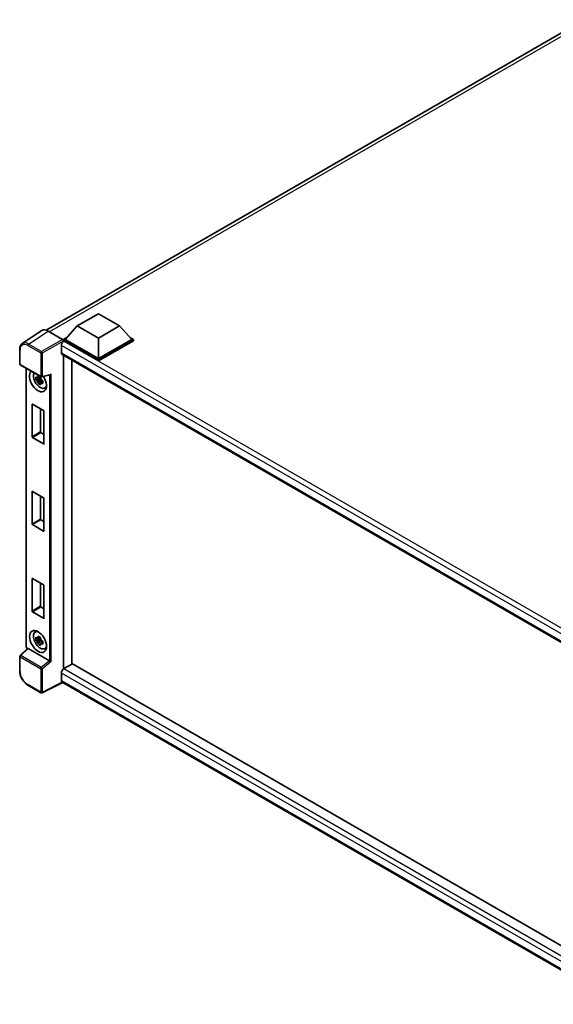
# Model space of a CAD drawing. Units: millimetres. Extents: x 15 to 11424, y 11 to 1416.
# Drawn here: x 1155 to 1316, y 217 to 515 of the extents above; entities that cross this region are included whole.
import ezdxf

# ---------------------------------------------------------------- set-up
doc = ezdxf.new("R2010")
doc.units = ezdxf.units.MM
doc.layers.add('Visible (ISO)', color=7, linetype='Continuous', lineweight=35)
doc.layers.add('Visible Narrow (ISO)', color=7, linetype='Continuous', lineweight=25)

msp = doc.modelspace()

# ---------------------------------------------------------------- linework, layer by layer
at = {"layer": 'Visible (ISO)'}
for p, q in [((1162.6951, 421.0957), (1325.6757, 515.1926)), ((1172.147, 422.3581), (1178.5752, 426.0694)), ((1178.5752, 426.0694), (1185.0035, 422.3581)), ((1161.4721, 420.9569), (1155.5042, 417.0126)), ((1172.147, 422.3581), (1168.4958, 418.2607)), ((1178.5752, 418.6467), (1172.147, 422.3581)), ((1185.0035, 422.3581), (1178.5752, 418.6467)), ((1185.0035, 422.3581), (1188.6547, 418.2607)), ((1163.3516, 420.815), (1167.7245, 418.2903)), ((1167.9815, 418.2607), (1169.0407, 418.8723)), ((1167.9815, 417.8451), (1167.9815, 418.2607)), ((1178.5752, 412.1444), (1167.9815, 418.2607)), ((1178.5752, 412.4413), (1168.4958, 418.2607)), ((1178.5752, 418.6467), (1178.5752, 412.4413)), ((1188.6547, 418.2607), (1178.5752, 412.4413)), ((1189.169, 418.2607), (1178.5752, 412.1444)), ((1188.1098, 418.8723), (1189.169, 418.2607)), ((1189.169, 417.8451), (1189.169, 418.2607)), ((1154.7199, 410.8436), (1154.7199, 415.2463)), ((1167.3387, 416.4347), (1167.3387, 414.2079)), ((1167.9815, 417.8452), (1167.9815, 417.6841)), ((1168.1101, 417.7708), (1167.9815, 417.8451)), ((1178.5752, 411.7288), (1167.9815, 417.8451)), ((1189.169, 417.8451), (1178.5752, 411.7288)), ((1167.5646, 413.7085), (1339.2002, 314.6147)), ((1167.9815, 413.4679), (1167.9815, 318.3685)), ((1170.5528, 411.9833), (1170.5528, 319.8655)), ((1178.5752, 411.7288), (1178.5752, 412.1444)), ((1154.9017, 410.5287), (1161.1558, 406.9179)), ((1156.6872, 325.1338), (1156.6872, 409.4979)), ((1161.0252, 406.3706), (1159.6444, 406.0804)), ((1160.3099, 404.9278), (1161.2516, 405.9786)), ((1160.9731, 406.9303), (1160.6061, 406.7184)), ((1160.6061, 405.8673), (1161.1924, 406.2058)), ((1161.0252, 406.7437), (1161.0252, 406.9019)), ((1161.0252, 406.3706), (1161.0252, 406.4503)), ((1161.1264, 406.3122), (1161.0252, 406.3706)), ((1161.2516, 405.9786), (1161.2516, 406.0954)), ((1161.2516, 405.9786), (1161.3206, 405.9387)), ((1161.4266, 406.8802), (1163.9243, 407.511)), ((1161.7103, 405.6536), (1161.3432, 405.4417)), ((1161.5747, 405.792), (1161.7117, 405.7129)), ((1162.2984, 403.4905), (1162.8031, 403.7139)), ((1158.4677, 388.7184), (1158.4677, 398.5757)), ((1158.5706, 398.6351), (1161.9647, 396.6755)), ((1161.039, 397.21), (1161.039, 390.2029)), ((1162.0675, 396.4974), (1162.0675, 386.64)), ((1161.9647, 386.5807), (1158.5706, 388.5403)), ((1161.1419, 390.0248), (1162.0675, 389.4904)), ((1158.4677, 362.2936), (1158.4677, 372.1509)), ((1158.5706, 372.2103), (1161.9647, 370.2507)), ((1161.039, 370.7852), (1161.039, 363.7781)), ((1162.0675, 370.0726), (1162.0675, 360.2152)), ((1161.9647, 360.1559), (1158.5706, 362.1155)), ((1161.1419, 363.6), (1162.0675, 363.0656)), ((1158.4677, 335.8688), (1158.4677, 345.7261)), ((1158.5706, 345.7855), (1161.9647, 343.8259)), ((1161.039, 344.3604), (1161.039, 337.3533)), ((1162.0675, 343.6478), (1162.0675, 333.7904)), ((1161.9647, 333.7311), (1158.5706, 335.6907)), ((1161.1419, 337.1752), (1162.0675, 336.6408)), ((1159.3939, 329.5437), (1159.8397, 329.8691)), ((1161.0252, 327.3931), (1159.6444, 327.1029)), ((1160.3099, 325.9503), (1161.2516, 327.0011)), ((1160.9731, 327.9528), (1160.6061, 327.7409)), ((1160.6061, 326.8898), (1161.1924, 327.2283)), ((1161.0252, 327.7662), (1161.0252, 327.9245)), ((1161.0252, 327.3931), (1161.0252, 327.4728)), ((1161.1264, 327.3347), (1161.0252, 327.3931)), ((1161.2516, 327.0011), (1161.2516, 327.1179)), ((1161.2516, 327.0011), (1161.3206, 326.9612)), ((1161.7103, 326.6761), (1161.3432, 326.4642)), ((1161.5747, 326.8146), (1161.7117, 326.7354)), ((1157.1147, 324.54), (1154.8365, 322.4312)), ((1163.7348, 320.8328), (1157.3147, 324.5394)), ((1162.2984, 324.513), (1162.8031, 324.7364)), ((1154.7199, 317.7615), (1154.7199, 322.1643)), ((1170.6814, 319.9397), (1168.1101, 318.4552)), ((1170.6814, 319.9397), (1339.2493, 222.617)), ((1167.3387, 317.1191), (1167.3387, 314.8923)), ((1161.1558, 311.1653), (1157.2145, 313.4408)), ((1167.7589, 314.2807), (1161.5001, 311.1549)), ((1336.7678, 216.7034), (1167.5646, 314.3929))]:
    msp.add_line(p, q, dxfattribs=at)
for centre, start, end in [((1155.0835, 410.8436), 180, 240), ((1161.3376, 407.2328), 240, 284.173003), ((1155.0835, 322.1643), 132.789481, 180), ((1161.3376, 311.4802), 240, 296.538708)]:
    msp.add_arc(centre, 0.3636, start, end, dxfattribs=at)
for centre, major_axis, ratio, start_param, end_param in [((1163.3547, 417.8423), (-1.8204, 3.153), 0.5766475, 5.49839613, 6.31804944), ((1167.7242, 417.9934), (-0.1818, 0.3149), 0.5780539, 3.9275998, 5.49717816), ((1168.1101, 416.8801), (-0.5455, -0.9448), 0.57735027, 3.92699082, 5.49778714), ((1168.1101, 414.6533), (-0.5455, -0.9448), 0.57735027, 5.49778714, 6.28318531), ((1160.2676, 405.6718), (1.8182, -3.1492), 0.57735027, 3.29297256, 7.94489041), ((1160.9361, 406.0578), (-1.455, 2.5201), 0.57735027, 0.35706869, 3.53279276), ((1160.6232, 405.8771), (-0.5693, 0.986), 0.57735027, 5.97330265, 6.59306797), ((1160.6232, 405.8771), (0.5693, -0.986), 0.57735027, 1.26091366, 1.88067899), ((1163.9987, 407.9048), (-0.2822, -0.3623), 0.63292033, 0.682393, 1.6388949), ((1160.6232, 405.8771), (-0.5693, 0.986), 0.57735027, 1.26091366, 1.88067899), ((1160.6232, 405.8771), (0.5693, -0.986), 0.57735027, 5.97330265, 6.59306797), ((1161.8104, 406.5626), (1.8182, -3.1492), 0.57735027, 5.62163033, 5.84503628), ((1158.5706, 398.5164), (-0.0727, 0.126), 0.57735027, 5.49778714, 7.06858347), ((1161.9647, 396.5568), (-0.0727, 0.126), 0.57735027, 3.92699082, 5.49778714), ((1158.5706, 388.659), (0.0727, -0.126), 0.57735027, 3.92699082, 5.49778714), ((1161.1419, 390.1436), (0.0727, -0.126), 0.57735027, 3.92699082, 5.49778714), ((1161.9647, 386.6994), (0.0727, -0.126), 0.57735027, 5.49778714, 7.06858347), ((1158.5706, 372.0916), (-0.0727, 0.126), 0.57735027, 5.49778714, 7.06858347), ((1161.9647, 370.132), (-0.0727, 0.126), 0.57735027, 3.92699082, 5.49778714), ((1158.5706, 362.2342), (0.0727, -0.126), 0.57735027, 3.92699082, 5.49778714), ((1161.1419, 363.7188), (0.0727, -0.126), 0.57735027, 3.92699082, 5.49778714), ((1161.9647, 360.2746), (0.0727, -0.126), 0.57735027, 5.49778714, 7.06858347), ((1158.5706, 345.6668), (-0.0727, 0.126), 0.57735027, 5.49778714, 7.06858347), ((1161.9647, 343.7072), (-0.0727, 0.126), 0.57735027, 3.92699082, 5.49778714), ((1161.1419, 337.294), (0.0727, -0.126), 0.57735027, 3.92699082, 5.49778714), ((1158.5706, 335.8094), (0.0727, -0.126), 0.57735027, 3.92699082, 5.49778714), ((1161.9647, 333.8498), (0.0727, -0.126), 0.57735027, 5.49778714, 7.06858347), ((1160.9361, 327.0803), (-1.455, 2.5201), 0.57735027, 5.8919852, 9.81597807), ((1161.8104, 327.5851), (1.8182, -3.1492), 0.57735027, 3.57974168, 3.80314763), ((1160.6232, 326.8996), (-0.5693, 0.986), 0.57735027, 5.97330265, 6.59306797), ((1160.6232, 326.8996), (-0.5693, 0.986), 0.57735027, 1.26091366, 1.88067899), ((1160.6232, 326.8996), (0.5693, -0.986), 0.57735027, 1.26091366, 1.88067899), ((1160.6232, 326.8996), (0.5693, -0.986), 0.57735027, 5.97330265, 6.59306797), ((1157.3169, 324.2316), (0.1771, -0.3264), 0.5718249, 2.39113693, 3.28641551), ((1161.8104, 327.5851), (1.8182, -3.1492), 0.57735027, 5.62163033, 5.84503628), ((1163.7326, 320.5275), (0.1753, -0.3238), 0.58179756, 2.3573073, 2.38355232), ((1163.9987, 320.7469), (-0.3631, 0.1712), 0.11908075, 0.8415056, 2.37739535), ((1168.1101, 317.5644), (-0.5455, -0.9448), 0.57735027, 3.92699082, 5.49778714), ((1168.1101, 315.3376), (-0.5455, -0.9448), 0.57735027, 5.49778714, 6.28318531)]:
    msp.add_ellipse(centre, major_axis=major_axis, ratio=ratio, start_param=start_param, end_param=end_param, dxfattribs=at)
msp.add_ellipse((1160.2676, 326.6943), major_axis=(1.8182, -3.1492), ratio=0.57735027, dxfattribs=at)
for points, knots in [([(1154.7199, 415.2463), (1154.7199, 415.3958), (1154.7296, 415.5413), (1154.7694, 415.8223), (1154.7995, 415.9576), (1154.8811, 416.2153), (1154.9328, 416.3377), (1155.0585, 416.5655), (1155.1327, 416.671), (1155.303, 416.8598), (1155.3991, 416.9431), (1155.5042, 417.0126)], [-0.784789176, -0.784789176, -0.784789176, -0.784789176, -0.634804167, -0.634804167, -0.484819157, -0.484819157, -0.334834148, -0.334834148, -0.184849139, -0.184849139, -0.03486413, -0.03486413, -0.03486413, -0.03486413]), ([(1159.6444, 406.0804), (1159.6326, 406.2245), (1159.6271, 406.3679), (1159.6271, 406.6368), (1159.6326, 406.7825), (1159.6444, 406.9316)], [4.331071921, 4.331071921, 4.331071921, 4.331071921, 4.398975087, 4.398975087, 4.466878254, 4.466878254, 4.466878254, 4.466878254]), ([(1159.6444, 406.9316), (1159.7088, 406.8764), (1159.7744, 406.822), (1159.863, 406.7509), (1159.8852, 406.7334), (1159.9074, 406.7159)], [4.4863158772, 4.4863158772, 4.4863158772, 4.4863158772, 4.5307133937, 4.5307133937, 4.5453911286, 4.5453911286, 4.5453911286, 4.5453911286]), ([(1159.9074, 405.8648), (1159.8852, 405.8822), (1159.863, 405.8998), (1159.7744, 405.9708), (1159.7088, 406.0252), (1159.6444, 406.0804)], [4.8174915459, 4.8174915459, 4.8174915459, 4.8174915459, 4.8321692807, 4.8321692807, 4.8765667973, 4.8765667973, 4.8765667973, 4.8765667973]), ([(1160.2546, 406.9164), (1160.2586, 406.9489), (1160.2627, 406.9817), (1160.28, 407.1139), (1160.2943, 407.2143), (1160.3099, 407.3158)], [4.8174915459, 4.8174915459, 4.8174915459, 4.8174915459, 4.8321692807, 4.8321692807, 4.8765667973, 4.8765667973, 4.8765667973, 4.8765667973]), ([(1160.3099, 407.3158), (1160.4287, 407.2422), (1160.5502, 407.1697), (1160.783, 407.0353), (1160.912, 406.9631), (1161.047, 406.8902)], [4.331071921, 4.331071921, 4.331071921, 4.331071921, 4.398975087, 4.398975087, 4.466878254, 4.466878254, 4.466878254, 4.466878254]), ([(1161.047, 406.8902), (1161.0314, 406.7888), (1161.0171, 406.6883), (1160.9998, 406.5561), (1160.9957, 406.5234), (1160.9917, 406.4908)], [4.4863158772, 4.4863158772, 4.4863158772, 4.4863158772, 4.5307133937, 4.5307133937, 4.5453911286, 4.5453911286, 4.5453911286, 4.5453911286]), ([(1160.3099, 404.9278), (1160.2943, 405.0112), (1160.28, 405.0952), (1160.2627, 405.2075), (1160.2586, 405.2354), (1160.2546, 405.2634)], [4.4863158772, 4.4863158772, 4.4863158772, 4.4863158772, 4.5307133937, 4.5307133937, 4.5453911286, 4.5453911286, 4.5453911286, 4.5453911286]), ([(1161.047, 404.5023), (1160.912, 404.5665), (1160.783, 404.6346), (1160.5502, 404.769), (1160.4287, 404.8455), (1160.3099, 404.9278)], [4.331071921, 4.331071921, 4.331071921, 4.331071921, 4.398975087, 4.398975087, 4.466878254, 4.466878254, 4.466878254, 4.466878254]), ([(1160.9917, 404.8379), (1160.9957, 404.8099), (1160.9998, 404.7819), (1161.0171, 404.6696), (1161.0314, 404.5857), (1161.047, 404.5023)], [4.8174915459, 4.8174915459, 4.8174915459, 4.8174915459, 4.8321692807, 4.8321692807, 4.8765667973, 4.8765667973, 4.8765667973, 4.8765667973]), ([(1161.3389, 405.8894), (1161.3691, 405.8766), (1161.3995, 405.8638), (1161.5226, 405.8126), (1161.6168, 405.7748), (1161.7124, 405.7376)], [4.8174915459, 4.8174915459, 4.8174915459, 4.8174915459, 4.8321692807, 4.8321692807, 4.8765667973, 4.8765667973, 4.8765667973, 4.8765667973]), ([(1161.7124, 404.8865), (1161.6168, 404.9237), (1161.5226, 404.9615), (1161.3995, 405.0127), (1161.3691, 405.0255), (1161.3389, 405.0383)], [4.4863158772, 4.4863158772, 4.4863158772, 4.4863158772, 4.5307133937, 4.5307133937, 4.5453911286, 4.5453911286, 4.5453911286, 4.5453911286]), ([(1161.7124, 405.7376), (1161.7081, 405.5842), (1161.7061, 405.4364), (1161.7061, 405.1676), (1161.7081, 405.0262), (1161.7124, 404.8865)], [4.331071921, 4.331071921, 4.331071921, 4.331071921, 4.398975087, 4.398975087, 4.466878254, 4.466878254, 4.466878254, 4.466878254]), ([(1160.2546, 327.9389), (1160.2586, 327.9715), (1160.2627, 328.0042), (1160.28, 328.1364), (1160.2943, 328.2369), (1160.3099, 328.3383)], [4.8174915459, 4.8174915459, 4.8174915459, 4.8174915459, 4.8321692807, 4.8321692807, 4.8765667973, 4.8765667973, 4.8765667973, 4.8765667973]), ([(1160.3099, 328.3383), (1160.4287, 328.2647), (1160.5502, 328.1922), (1160.783, 328.0578), (1160.912, 327.9857), (1161.047, 327.9127)], [4.331071921, 4.331071921, 4.331071921, 4.331071921, 4.398975087, 4.398975087, 4.466878254, 4.466878254, 4.466878254, 4.466878254]), ([(1159.6444, 327.1029), (1159.6326, 327.247), (1159.6271, 327.3905), (1159.6271, 327.6593), (1159.6326, 327.805), (1159.6444, 327.9541)], [4.331071921, 4.331071921, 4.331071921, 4.331071921, 4.398975087, 4.398975087, 4.466878254, 4.466878254, 4.466878254, 4.466878254]), ([(1159.6444, 327.9541), (1159.7088, 327.8989), (1159.7744, 327.8445), (1159.863, 327.7734), (1159.8852, 327.7559), (1159.9074, 327.7384)], [4.4863158772, 4.4863158772, 4.4863158772, 4.4863158772, 4.5307133937, 4.5307133937, 4.5453911286, 4.5453911286, 4.5453911286, 4.5453911286]), ([(1159.9074, 326.8873), (1159.8852, 326.9047), (1159.863, 326.9223), (1159.7744, 326.9934), (1159.7088, 327.0477), (1159.6444, 327.1029)], [4.8174915459, 4.8174915459, 4.8174915459, 4.8174915459, 4.8321692807, 4.8321692807, 4.8765667973, 4.8765667973, 4.8765667973, 4.8765667973]), ([(1160.3099, 325.9503), (1160.2943, 326.0337), (1160.28, 326.1177), (1160.2627, 326.23), (1160.2586, 326.258), (1160.2546, 326.2859)], [4.4863158772, 4.4863158772, 4.4863158772, 4.4863158772, 4.5307133937, 4.5307133937, 4.5453911286, 4.5453911286, 4.5453911286, 4.5453911286]), ([(1161.047, 325.5248), (1160.912, 325.589), (1160.783, 325.6572), (1160.5502, 325.7916), (1160.4287, 325.868), (1160.3099, 325.9503)], [4.331071921, 4.331071921, 4.331071921, 4.331071921, 4.398975087, 4.398975087, 4.466878254, 4.466878254, 4.466878254, 4.466878254]), ([(1161.047, 327.9127), (1161.0314, 327.8113), (1161.0171, 327.7108), (1160.9998, 327.5786), (1160.9957, 327.5459), (1160.9917, 327.5133)], [4.4863158772, 4.4863158772, 4.4863158772, 4.4863158772, 4.5307133937, 4.5307133937, 4.5453911286, 4.5453911286, 4.5453911286, 4.5453911286]), ([(1160.9917, 325.8604), (1160.9957, 325.8324), (1160.9998, 325.8044), (1161.0171, 325.6921), (1161.0314, 325.6082), (1161.047, 325.5248)], [4.8174915459, 4.8174915459, 4.8174915459, 4.8174915459, 4.8321692807, 4.8321692807, 4.8765667973, 4.8765667973, 4.8765667973, 4.8765667973]), ([(1161.3389, 326.912), (1161.3691, 326.8991), (1161.3995, 326.8863), (1161.5226, 326.8352), (1161.6168, 326.7973), (1161.7124, 326.7601)], [4.8174915459, 4.8174915459, 4.8174915459, 4.8174915459, 4.8321692807, 4.8321692807, 4.8765667973, 4.8765667973, 4.8765667973, 4.8765667973]), ([(1161.7124, 325.909), (1161.6168, 325.9462), (1161.5226, 325.984), (1161.3995, 326.0352), (1161.3691, 326.048), (1161.3389, 326.0608)], [4.4863158772, 4.4863158772, 4.4863158772, 4.4863158772, 4.5307133937, 4.5307133937, 4.5453911286, 4.5453911286, 4.5453911286, 4.5453911286]), ([(1161.7124, 326.7601), (1161.7081, 326.6067), (1161.7061, 326.4589), (1161.7061, 326.1901), (1161.7081, 326.0487), (1161.7124, 325.909)], [4.331071921, 4.331071921, 4.331071921, 4.331071921, 4.398975087, 4.398975087, 4.466878254, 4.466878254, 4.466878254, 4.466878254]), ([(1157.0175, 324.45), (1157.0038, 324.4616), (1156.9904, 324.4735), (1156.9335, 324.5278), (1156.8943, 324.5738), (1156.825, 324.672), (1156.7949, 324.7241), (1156.7445, 324.8333), (1156.7242, 324.8902), (1156.6956, 325.0085), (1156.6872, 325.0698), (1156.6872, 325.1338)], [-0.56275836, -0.56275836, -0.56275836, -0.56275836, -0.47087351, -0.47087351, -0.15695784, -0.15695784, 0.15695784, 0.15695784, 0.47087351, 0.47087351, 0.78478918, 0.78478918, 0.78478918, 0.78478918]), ([(1157.2145, 313.4408), (1157.0791, 313.519), (1156.9453, 313.6085), (1156.6833, 313.8076), (1156.5551, 313.9173), (1156.3062, 314.1543), (1156.1857, 314.2816), (1155.9546, 314.5509), (1155.8441, 314.693), (1155.6352, 314.9887), (1155.537, 315.1424), (1155.3547, 315.458), (1155.2708, 315.6199), (1155.1191, 315.9486), (1155.0513, 316.1154), (1154.9336, 316.4502), (1154.8837, 316.6182), (1154.8029, 316.9522), (1154.772, 317.1181), (1154.7305, 317.4446), (1154.7199, 317.6052), (1154.7199, 317.7615)], [-0.78478918, -0.78478918, -0.78478918, -0.78478918, -0.62783134, -0.62783134, -0.47087351, -0.47087351, -0.31391567, -0.31391567, -0.15695784, -0.15695784, 0, 0, 0.15695784, 0.15695784, 0.31391567, 0.31391567, 0.47087351, 0.47087351, 0.62783134, 0.62783134, 0.78478918, 0.78478918, 0.78478918, 0.78478918])]:
    msp.add_open_spline(points, degree=3, knots=knots, dxfattribs=at)
for points, weights in [([(1160.6061, 406.7184), (1160.3502, 406.7282), (1159.9074, 406.7159)], [1.35956394726, 1.22656475141, 1.03074466748]), ([(1160.2546, 406.9164), (1160.4866, 406.807), (1160.6061, 406.7184)], [1.03074466748, 1.22656475141, 1.35956394726]), ([(1159.9074, 405.8648), (1160.3502, 405.8771), (1160.6061, 405.8673)], [1.03074466748, 1.22656475141, 1.35956394726]), ([(1160.6061, 405.8673), (1160.4866, 405.6407), (1160.2546, 405.2634)], [1.35956394726, 1.22656475141, 1.03074466748]), ([(1160.9917, 404.8379), (1161.2237, 405.2152), (1161.3432, 405.4417)], [1.03074466748, 1.22656475141, 1.35956394726]), ([(1161.3432, 405.4417), (1161.3602, 405.2939), (1161.3389, 405.0383)], [1.35956394726, 1.22656475141, 1.03074466748]), ([(1160.6061, 327.7409), (1160.3502, 327.7507), (1159.9074, 327.7384)], [1.35956394726, 1.22656475141, 1.03074466748]), ([(1159.9074, 326.8873), (1160.3502, 326.8996), (1160.6061, 326.8898)], [1.03074466748, 1.22656475141, 1.35956394726]), ([(1160.2546, 327.9389), (1160.4866, 327.8295), (1160.6061, 327.7409)], [1.03074466748, 1.22656475141, 1.35956394726]), ([(1160.6061, 326.8898), (1160.4866, 326.6632), (1160.2546, 326.2859)], [1.35956394726, 1.22656475141, 1.03074466748]), ([(1160.9917, 325.8604), (1161.2237, 326.2377), (1161.3432, 326.4642)], [1.03074466748, 1.22656475141, 1.35956394726]), ([(1161.3432, 326.4642), (1161.3602, 326.3165), (1161.3389, 326.0608)], [1.35956394726, 1.22656475141, 1.03074466748])]:
    msp.add_rational_spline(points, weights, degree=2, dxfattribs=at)
at = {"layer": 'Visible Narrow (ISO)'}
for p, q in [((1326.8877, 514.7855), (1163.7389, 420.5915)), ((1157.3873, 416.8732), (1163.3516, 420.815)), ((1167.7245, 418.2903), (1161.3286, 414.5977)), ((1154.8264, 410.6951), (1154.8264, 415.0979)), ((1157.1392, 416.4332), (1161.0805, 414.1577)), ((1161.3286, 414.5977), (1157.3873, 416.8732)), ((1161.5856, 414.1526), (1167.9815, 417.8452)), ((1341.2965, 316.0002), (1167.3387, 416.4347)), ((1342.7012, 316.9706), (1168.1101, 417.7708)), ((1161.0805, 414.1577), (1161.0805, 407.0844)), ((1161.5856, 407.0793), (1161.5856, 414.1526)), ((1167.3387, 414.2079), (1339.4982, 314.8116)), ((1161.0805, 407.0844), (1154.8264, 410.6951)), ((1156.7937, 324.9854), (1156.7937, 409.4364)), ((1161.5856, 407.0793), (1164.2467, 407.7513)), ((1163.7416, 407.4648), (1163.7416, 320.8288)), ((1164.2467, 320.5933), (1164.2467, 407.7513)), ((1158.4677, 398.5757), (1158.5706, 398.6351)), ((1161.039, 390.2029), (1158.4677, 388.7184)), ((1158.5706, 388.5403), (1161.1419, 390.0248)), ((1162.0675, 386.64), (1161.9647, 386.5807)), ((1158.4677, 372.1509), (1158.5706, 372.2103)), ((1161.039, 363.7781), (1158.4677, 362.2936)), ((1158.5706, 362.1155), (1161.1419, 363.6)), ((1162.0675, 360.2152), (1161.9647, 360.1559)), ((1158.4677, 345.7261), (1158.5706, 345.7855)), ((1161.039, 337.3533), (1158.4677, 335.8688)), ((1158.5706, 335.6907), (1161.1419, 337.1752)), ((1162.0675, 333.7904), (1161.9647, 333.7311)), ((1155.0197, 322.4151), (1157.3147, 324.5394)), ((1161.2738, 318.8043), (1155.0197, 322.4151)), ((1157.0903, 324.5174), (1157.0506, 324.5403)), ((1154.8264, 322.0158), (1161.0805, 318.4051)), ((1154.8264, 317.6131), (1154.8264, 322.0158)), ((1163.7348, 320.8328), (1161.2738, 318.8043)), ((1164.2467, 320.5933), (1161.5856, 318.4)), ((1161.0805, 318.4051), (1161.0805, 311.3318)), ((1161.5856, 311.3267), (1161.5856, 318.4)), ((1338.1525, 218.4997), (1167.3387, 317.1191)), ((1168.1101, 318.4552), (1339.2493, 219.6479)), ((1161.0805, 311.3318), (1157.1392, 313.6073)), ((1167.639, 314.3499), (1161.5856, 311.3267)), ((1167.3387, 314.8923), (1336.768, 217.0722))]:
    msp.add_line(p, q, dxfattribs=at)
for centre, major_axis, ratio, start_param, end_param in [((1155.0835, 415.2463), (-0.3636, 0), 0.57735027, 0, 0.78539816), ((1157.142, 413.7577), (-1.6384, 2.8377), 0.5766475, 5.49839613, 7.06797448), ((1157.3991, 413.9062), (-1.8389, 3.1413), 0.57677384, 5.49491862, 6.31457193), ((1157.3963, 416.5816), (0.1818, 0.3149), 0.57735027, 0.82030475, 2.35619449), ((1161.3376, 414.3061), (0.1818, 0.3149), 0.57735027, 0.82030475, 2.35619449), ((1161.3376, 414.3061), (-0.3636, 0), 0.57735027, 0.78539816, 2.32128791), ((1161.3376, 414.3061), (-0.1818, 0.3149), 0.53637355, 3.9275998, 5.49717816), ((1155.0835, 410.8436), (-0.3636, 0), 0.57735027, 0, 0.78539816), ((1155.0835, 410.8436), (-0.1818, -0.3149), 0.57735027, 5.49778714, 6.28318531), ((1161.3376, 407.2328), (-0.1818, -0.3149), 0.57735027, 5.49778714, 6.28318531), ((1161.3376, 407.2328), (0.3636, 0), 0.57735027, 3.92699082, 5.46288056), ((1161.3376, 407.2328), (0.089, -0.3526), 0.68265399, 0, 0.9565019), ((1155.0835, 322.1643), (-0.1818, -0.3149), 0.57735027, 4.17779463, 5.49778714), ((1155.0835, 322.1643), (-0.247, 0.2669), 0.43528024, 5.38790672, 6.28318531), ((1157.0508, 325.1338), (-0.3636, 0), 0.57735027, 0, 0.78539816), ((1157.0509, 324.8372), (-0.1818, 0.3149), 0.5780539, 0.78600715, 2.3555855), ((1157.3078, 324.6888), (-0.1818, -0.3149), 0.57735027, 5.49778714, 5.69403221), ((1155.0835, 322.1643), (-0.3636, 0), 0.57735027, 0, 0.78539816), ((1155.0835, 317.7615), (-0.3636, 0), 0.57735027, 0, 0.78539816), ((1157.142, 316.2794), (-1.6364, 2.8343), 0.5780539, 0.78600715, 2.3555855), ((1161.3376, 318.5535), (0.1818, 0.3149), 0.57735027, 1.03620198, 2.35619449), ((1161.3376, 318.5535), (-0.3636, 0), 0.57735027, 0.78539816, 2.32128791), ((1161.3376, 318.5535), (-0.2313, 0.2806), 0.39624112, 3.84968252, 5.41181729), ((1157.3963, 313.7557), (-0.1818, -0.3149), 0.57735027, 5.49778714, 6.28318531), ((1161.3376, 311.4802), (0.3636, 0), 0.57735027, 3.92699082, 5.46288056), ((1161.3376, 311.4802), (-0.1818, -0.3149), 0.57735027, 5.49778714, 6.28318531), ((1161.3376, 311.4802), (0.1625, -0.3253), 0.5766475, 0, 0.81965331)]:
    msp.add_ellipse(centre, major_axis=major_axis, ratio=ratio, start_param=start_param, end_param=end_param, dxfattribs=at)

doc.saveas('drawing.dxf')
